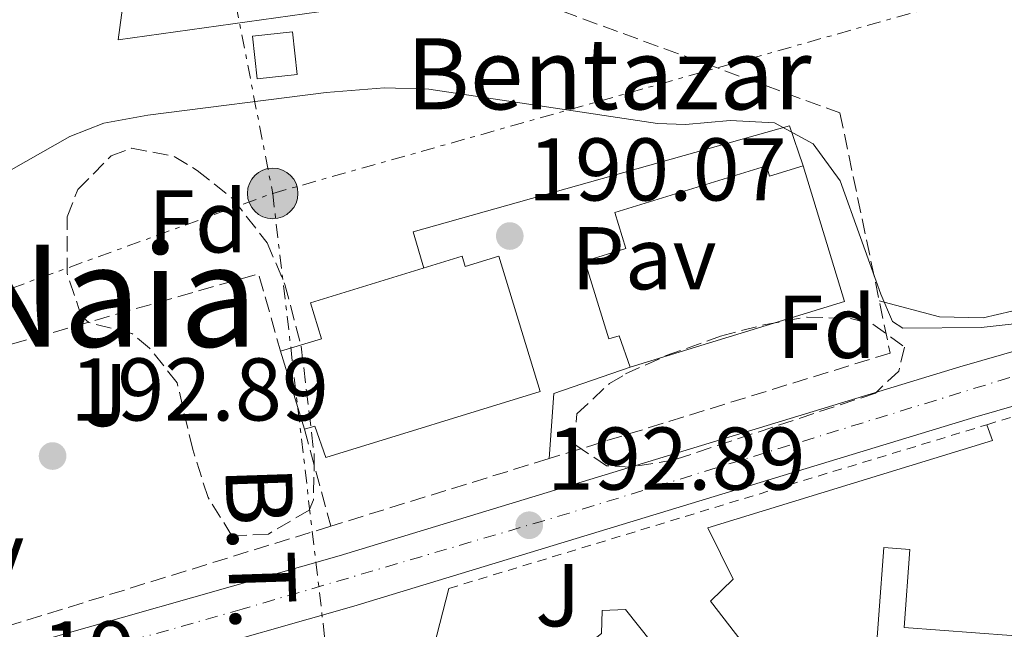
# Model space of a CAD drawing. Units: metres. Extents: x 616889 to 620320, y 4775703 to 4778074.
# Drawn here: x 619022 to 619133, y 4776823 to 4776891 of the extents above; entities that cross this region are included whole.
import ezdxf
from ezdxf.enums import TextEntityAlignment as Align

# ---------------------------------------------------------------- set-up
doc = ezdxf.new("R2010")
doc.units = ezdxf.units.M
doc.header["$MEASUREMENT"] = 0
for name, pattern in [('DGN Style 2', [1.7399219301090239, 1.043953158065414, -0.6959687720436097]), ('DGN Style 3', [2.435890702152634, 1.739921930109024, -0.6959687720436097]), ('DGN Style 4', [2.7856150101045474, 1.391937544087219, -0.6959687720436097, 0.001739921930109024, -0.6959687720436097]), ('DGN Style 7', [3.4798438602180486, 1.565929737098122, -0.6959687720436097, 0.5219765790327072, -0.6959687720436097])]:
    doc.linetypes.add(name, pattern=pattern)
for name, color, linetype, lineweight in [('Carretera', 9, 'Continuous', 0), ('Chamizo-cobertizo', 1, 'Continuous', 0), ('Cota de punto acotado terreno', 7, 'Continuous', 0), ('Curva de nivel intermedia', 30, 'Continuous', 0), ('Edificio', 1, 'Continuous', 13), ('Eje de carretera', 7, 'DGN Style 4', 0), ('Etiqueta de zona arbolada', 92, 'Continuous', 0), ('Línea  de muro-pared o tapia', 1, 'Continuous', 13), ('Línea blanca (vial)', 7, 'Continuous', 13), ('Línea de asfalto', 7, 'Continuous', 13), ('Línea de cambio de uso (parcela vista)', 92, 'Continuous', 0), ('Línea de pavimento', 1, 'Continuous', 0), ('Línea eléctrica', 6, 'DGN Style 7', 0), ('Patio', 1, 'Continuous', 13), ('Pavimento', 7, 'Continuous', 0), ('Poste tendido eléctrico', 7, 'Continuous', 0), ('Punto acotado terreno (símbolo)', 7, 'Continuous', 0), ('Seto', 92, 'DGN Style 3', 0), ('Tensión línea eléctrica', 7, 'Continuous', 0), ('Texto de Borda', 7, 'Continuous', 0), ('Texto de Área (paraje) menor', 7, 'Continuous', 0), ('Valla', 7, 'DGN Style 2', 0), ('Zona ajardinada', 92, 'Continuous', 0), ('Zona arbolada', 92, 'DGN Style 3', 0)]:
    doc.layers.add(name, color=color, linetype=linetype, lineweight=lineweight)
doc.styles.add('Style-Arial', font='arial.ttf')

# ---------------------------------------------------------------- blocks, each defined once
blk = doc.blocks.new('5PATER')
at = {"layer": 'Punto acotado terreno (símbolo)', "linetype": 'Continuous', "lineweight": 0}
h = blk.add_hatch(color=51, dxfattribs=at)
edge = h.paths.add_edge_path()
edge.add_ellipse((0, 0), major_axis=(-0.1095731443231308, -0.1110710700762829), ratio=0.9994222409660317, start_angle=0, end_angle=360)
blk = doc.blocks.new('5PELE')
at = {"layer": 'Patio', "linetype": 'Continuous', "lineweight": 0}
h = blk.add_hatch(color=9, dxfattribs=at)
edge = h.paths.add_edge_path()
edge.add_arc((-2.000000476837158e-05, 0), 0.2850000000000001, 0, 360)
at = {"layer": 'Patio', "color": 252, "linetype": 'Continuous', "lineweight": 0}
blk.add_circle((-2.000000476837158e-05, 0), 0.2850000000000001, dxfattribs=at)
blk = doc.blocks.new('*U11')
at = {"layer": 'Carretera', "color": 9, "linetype": 'Continuous', "lineweight": 0}
for points in [[(618772.6299999997, 4776745.49, 188.8600000000006), (618848.2800000017, 4776767.730000001, 189.9199999999983), (618947.66, 4776797.95, 192.4900000000052), (619017.2899999982, 4776819.529999998, 193.8099999999977), (619057.9999999999, 4776831.09, 193.6499999999942), (619127.980000001, 4776852.37, 191.9499999999971), (619161.6299999994, 4776862.040000002, 192.0399999999936), (619166.8799999999, 4776863.609999998, 192.1399999999994), (619185.5700000004, 4776869.199999999, 192.5), (619233.5399999997, 4776884.560000001, 194.1999999999971), (619303.9600000012, 4776907.430000001, 195.5200000000041), (619318.0200000006, 4776912.65, 195.6999999999971), (619331.329999999, 4776918.06, 195.6900000000023), (619339.4899999973, 4776922.49, 195.6399999999994), (619347.9600000008, 4776927.790000002, 195.5800000000017), (619370.5300000017, 4776944.140000001, 195.3099999999977), (619443.7800000008, 4776995.279999998, 191.6999999999971), (619454.0799999983, 4777002.470000002, 191.1900000000023), (619479.9100000003, 4777021.41, 190.0800000000017)], [(619501.1800000003, 4777029.650000001, 189.320000000007), (619457.5200000005, 4776997.65, 191.1900000000023), (619386.6000000006, 4776948.13, 194.6900000000023), (619364.9699999985, 4776932.800000001, 195.4199999999983), (619351.2800000024, 4776922.880000001, 195.5800000000017), (619342.4800000002, 4776917.369999999, 195.6399999999994), (619333.859999999, 4776912.689999999, 195.6900000000023), (619320.1700000009, 4776907.13, 195.6999999999971), (619305.9100000004, 4776901.83, 195.5200000000041), (619235.3599999992, 4776878.92, 194.1999999999971), (619187.3200000006, 4776863.53, 192.5), (619163.3000000013, 4776856.349999999, 192.0399999999936), (619129.6599999998, 4776846.690000001, 191.9499999999971), (619059.6700000018, 4776825.4, 193.6499999999942), (619018.969999999, 4776813.849999999, 193.8099999999977), (619016.8299999977, 4776813.189999999, 193.7700000000041), (618949.399999999, 4776792.290000001, 192.4900000000052), (618849.9800000003, 4776762.050000001, 189.9199999999983), (618774.0500000013, 4776740.189999999, 188.8600000000006)]]:
    blk.add_polyline3d(points, dxfattribs=at)

msp = doc.modelspace()

# ---------------------------------------------------------------- linework, layer by layer
at = {"layer": 'Chamizo-cobertizo', "color": 1, "linetype": 'Continuous', "lineweight": 0, "elevation": 191.5299999999989, "flags": 128}
msp.add_lwpolyline([(619053.2800000003, 4776885.26), (619048.7800000003, 4776884.76), (619048.2400000002, 4776889.57), (619052.75, 4776890.07), (619053.2800000003, 4776885.26)], close=True, dxfattribs=at)
msp.add_lwpolyline([(619048.7800000003, 4776884.76), (619048.2400000002, 4776889.57), (619052.75, 4776890.07), (619053.2800000003, 4776885.26), (619048.7800000003, 4776884.76)], dxfattribs=at)
at = {"layer": 'Curva de nivel intermedia', "color": 30, "linetype": 'Continuous', "lineweight": 0, "elevation": 190, "flags": 128}
msp.add_lwpolyline([(619145.9100000011, 4776858.5), (619130.3699999999, 4776856.779999998), (619121.5200000008, 4776856.689999999), (619120.3800000009, 4776857.449999999), (619119.050000001, 4776860.529999999), (619114.48, 4776873.300000001), (619111.4400000002, 4776877.460000001), (619107.0800000017, 4776879.819999998), (619102.0800000015, 4776880.08), (619097.0600000012, 4776879.630000001), (619093.8899999995, 4776879.759999999), (619068.1200000001, 4776883.609999999), (619063.1300000013, 4776883.75), (619056.5300000008, 4776883.240000002), (619036.4499999998, 4776880.689999999), (619031.49, 4776879.779999998), (619027.6400000011, 4776878.279999998), (619000.64, 4776862.979999999), (618995.9999999999, 4776861.100000001), (618991.0399999999, 4776860.100000001), (618986.8300000011, 4776859.749999999), (618953.1600000004, 4776858.180000001), (618940.65, 4776858.27), (618930.660000001, 4776858.810000001)], dxfattribs=at)
at = {"layer": 'Edificio', "color": 51, "linetype": 'Continuous', "lineweight": 13, "extrusion": (-0.006378602220921193, 0.02081937825710075, 0.999762905354412), "elevation": 95704.81176165098, "flags": 128}
msp.add_lwpolyline([(-1991215.603245311, -4384912.858871503), (-1991215.603245311, -4384903.673856532)], dxfattribs=at)
at = {"layer": 'Edificio', "color": 1, "linetype": 'Continuous', "lineweight": 13}
for points in [[(619110.3099999996, 4776874.970000001, 197.4199999999983), (619114.9800000006, 4776859.720000001, 202.3600000000006), (619090.79, 4776852.32, 202.7100000000064), (619089.5800000001, 4776855.850000001, 202.7599999999948), (619088.4000000004, 4776855.49, 202.6100000000006), (619085.7000000002, 4776864.26, 202.4100000000035), (619090.3300000001, 4776865.680000001, 202.6100000000006), (619089.0899999999, 4776869.720000001, 201.8600000000006), (619106.1699999999, 4776874.970000001, 201.3500000000058), (619106.5199999996, 4776873.810000001, 201.3500000000058)], [(619076.0099999999, 4776864.810000001, 197.4199999999983), (619080.6799999997, 4776849.560000001, 202.3600000000006), (619056.4900000002, 4776842.16, 202.7100000000064), (619055.2800000003, 4776845.689999999, 202.7599999999948), (619054.0899999999, 4776845.32, 202.6100000000006), (619051.4000000004, 4776854.100000001, 202.4100000000035), (619056.0300000003, 4776855.52, 202.6100000000006), (619054.79, 4776859.560000001, 201.8600000000006), (619071.8600000005, 4776864.800000001, 201.3500000000058), (619072.2199999997, 4776863.65, 201.3500000000058)]]:
    msp.add_polyline3d(points, close=True, dxfattribs=at)
at = {"layer": 'Edificio', "color": 51, "linetype": 'Continuous', "lineweight": 13}
for points in [[(619110.3099999996, 4776874.970000001, 197.4199999999983), (619106.5199999996, 4776873.810000001, 201.3500000000058), (619106.1699999999, 4776874.970000001, 201.3500000000058), (619089.0899999999, 4776869.720000001, 201.8600000000006), (619090.3300000001, 4776865.680000001, 202.6100000000006), (619085.7000000002, 4776864.26, 202.4100000000035), (619088.4000000004, 4776855.49, 202.6100000000006), (619089.5800000001, 4776855.850000001, 202.7599999999948), (619090.79, 4776852.32, 202.7100000000064), (619114.9800000006, 4776859.720000001, 202.3600000000006), (619110.3099999996, 4776874.970000001, 197.4199999999983)], [(619054.0899999999, 4776845.32, 202.6100000000006), (619055.2800000003, 4776845.689999999, 202.7599999999948), (619056.4900000002, 4776842.16, 202.7100000000064), (619080.6799999997, 4776849.560000001, 202.3600000000006), (619076.0099999999, 4776864.810000001, 197.4199999999983), (619072.2199999997, 4776863.65, 201.3500000000058), (619071.8600000005, 4776864.800000001, 201.3500000000058), (619054.79, 4776859.560000001, 201.8600000000006), (619056.0300000003, 4776855.52, 202.6100000000006), (619051.4000000004, 4776854.100000001, 202.4100000000035)], [(619098.3300000001, 4776782.050000001, 206.5), (619075.8799999999, 4776809.439999999, 206.5), (619076.3799999999, 4776813.41, 207.4100000000035), (619087.5800000001, 4776822.34, 207.4100000000035), (619087.6500000004, 4776824.91, 207.4100000000035), (619090.2999999998, 4776825.039999999, 207.1600000000035), (619111.6399999997, 4776798.180000001, 207.1600000000035), (619114.5499999998, 4776801.189999999, 198.6900000000023), (619107.7100000001, 4776809.92, 198.3899999999994), (619116.3300000001, 4776817.050000001, 200.25), (619118.2599999999, 4776816.859999999, 196.1699999999983), (619119.3799999999, 4776832, 195.3600000000006), (619122.3399999999, 4776831.779999999, 195.3600000000006), (619121.6900000004, 4776823.02, 195.3600000000006), (619137.75, 4776821.82, 194.8099999999977), (619136.2599999999, 4776823.66, 194.8099999999977), (619163.6900000004, 4776845.32, 194.3500000000058)]]:
    msp.add_polyline3d(points, dxfattribs=at)
at = {"layer": 'Edificio', "color": 1, "linetype": 'Continuous', "lineweight": 13}
for points in [[(619118.2599999999, 4776816.859999999, 196.1699999999983), (619119.3799999999, 4776832, 195.3600000000006), (619122.3399999999, 4776831.779999999, 195.3600000000006), (619121.6900000004, 4776823.02, 195.3600000000006), (619137.75, 4776821.82, 194.8099999999977)], [(619087.5800000001, 4776822.34, 207.4100000000035), (619087.6500000004, 4776824.91, 207.4100000000035), (619090.2999999998, 4776825.039999999, 207.1600000000035), (619111.6399999997, 4776798.180000001, 207.1600000000035)]]:
    msp.add_polyline3d(points, dxfattribs=at)
at = {"layer": 'Eje de carretera', "color": 7, "linetype": 'DGN Style 4', "lineweight": 0}
msp.add_polyline3d([(619378.4799999995, 4776945.680000001, 195.0099999999948), (619362.1799999983, 4776934.340000002, 195.429999999993), (619347.0100000004, 4776923.590000001, 195.6000000000059), (619331.23, 4776914.540000002, 195.6900000000024), (619312.9799999997, 4776907.630000001, 195.6199999999954), (619264.0599999984, 4776891.680000001, 194.7599999999948), (619204.0500000005, 4776872.029999999, 193.1199999999953), (619165.5899999996, 4776860.33, 192.1000000000058), (619136.3500000013, 4776852, 191.9700000000011), (619083.9499999997, 4776835.880000002, 193.0399999999937), (619047.0899999995, 4776825.07, 193.6900000000024), (619016.0699999996, 4776816.320000002, 193.770000000004), (618992.1499999987, 4776808.87, 193.3200000000071), (618931.7100000015, 4776790.080000001, 192.0500000000029), (618847.5300000003, 4776765.619999999, 189.9400000000024), (618789.3099999982, 4776747.580000001, 189.0800000000017), (618758.4699999995, 4776739.070000002, 189.3300000000019)], dxfattribs=at)
at = {"layer": 'Línea  de muro-pared o tapia', "color": 1, "linetype": 'Continuous', "lineweight": 13}
msp.add_polyline3d([(619067.1600000003, 4776898.24, 189.0099999999948), (619065.4100000003, 4776893.710000001, 189.1600000000035), (619033.0899999999, 4776889.17, 188.9100000000035), (619044.4600000001, 4776973.039999999, 187.3999999999942)], dxfattribs=at)
at = {"layer": 'Línea blanca (vial)', "color": 7, "linetype": 'Continuous', "lineweight": 13}
for points in [[(619016.8299999973, 4776813.190000001, 193.770000000004), (619018.9699999986, 4776813.850000001, 193.8099999999978), (619059.6700000011, 4776825.400000001, 193.6499999999941), (619129.6599999992, 4776846.690000001, 191.9499999999971), (619163.3000000009, 4776856.350000001, 192.0399999999935), (619187.3200000002, 4776863.530000002, 192.5000000000001), (619235.3599999987, 4776878.92, 194.1999999999971), (619305.9099999999, 4776901.830000001, 195.520000000004), (619320.1700000004, 4776907.130000001, 195.6999999999972), (619333.8599999986, 4776912.689999999, 195.6900000000024), (619342.4799999997, 4776917.37, 195.6399999999994), (619351.2800000019, 4776922.880000002, 195.5800000000019), (619364.9699999979, 4776932.800000002, 195.4199999999984)], [(618772.6299999993, 4776745.490000002, 188.8600000000006), (618848.2800000012, 4776767.730000001, 189.9199999999982), (618947.6599999996, 4776797.950000001, 192.4900000000052), (619017.2899999977, 4776819.529999999, 193.8099999999978), (619057.9999999994, 4776831.09, 193.6499999999941), (619127.9800000006, 4776852.370000001, 191.9499999999971), (619161.629999999, 4776862.040000003, 192.0399999999935), (619166.8799999994, 4776863.609999999, 192.1399999999994)]]:
    msp.add_polyline3d(points, dxfattribs=at)
at = {"layer": 'Línea de asfalto', "color": 7, "linetype": 'Continuous', "lineweight": 13}
msp.add_polyline3d([(619098.3299999987, 4776782.050000002, 193.5099999999947), (619094.1000000018, 4776782.040000001, 193.5099999999947), (619069.2800000003, 4776812.510000001, 194.0200000000042), (619068.2899999978, 4776814.630000002, 194.0200000000042), (619068.0699999988, 4776817.170000001, 194.0200000000042), (619068.6700000024, 4776820.840000002, 193.8699999999953), (619070.3799999978, 4776827.41, 193.4600000000065)], dxfattribs=at)
at = {"layer": 'Línea de cambio de uso (parcela vista)', "color": 92, "linetype": 'Continuous', "lineweight": 0}
msp.add_polyline3d([(619118.8799999999, 4776859.800000001, 188.8600000000006), (619125.6699999999, 4776857.970000001, 188.9100000000035), (619130.6100000005, 4776857.880000001, 188.8899999999994), (619138.6687000003, 4776859.7543, 188.6290000000008)], dxfattribs=at)
at = {"layer": 'Línea de pavimento', "color": 1, "linetype": 'Continuous', "lineweight": 0, "extrusion": (0.01096422498254176, 0.00377575959634953, 0.999932762444557), "elevation": 25014.40287049241, "flags": 128}
msp.add_lwpolyline([(619028.2389587734, 4776803.081669806), (619027.0490303037, 4776807.161689987), (619069.4520734441, 4776819.101775098), (619071.0119796725, 4776814.571742808)], dxfattribs=at)
at = {"layer": 'Línea de pavimento', "color": 1, "linetype": 'Continuous', "lineweight": 0, "extrusion": (0.1265097969642143, 0.004391444169843533, 0.9919556373599459), "elevation": 99488.62718565374, "flags": 128}
msp.add_lwpolyline([(4752489.903628829, -778089.6812200226), (4752497.200836284, -778090.4711968438), (4752499.880696577, -778099.2399395589)], dxfattribs=at)
at = {"layer": 'Línea de pavimento', "color": 1, "linetype": 'Continuous', "lineweight": 0}
msp.add_polyline3d([(619110.4900000002, 4776812.220000001, 193.0500000000029), (619099.8799999999, 4776825.970000001, 193.0500000000029), (619102.4100000003, 4776828.460000001, 193.0500000000029), (619099.5700000003, 4776834.220000001, 193.0500000000029), (619131.6600000003, 4776844.060000001, 191.7899999999936), (619131.0199999996, 4776845.84, 191.7899999999936)], dxfattribs=at)
at = {"layer": 'Línea eléctrica', "color": 6, "linetype": 'DGN Style 7', "lineweight": 0}
for points in [[(619033.2800000008, 4776979.8, 186.4700000000012), (619037.7300000011, 4776937.57, 187.2599999999948), (619050.5199999987, 4776871.880000001, 190.3099999999977), (619056.6299999995, 4776819.740000002, 193.8699999999953), (619096.1000000006, 4776763.430000001, 194.0200000000041)], [(618991.5900000003, 4776850.499999999, 191.3500000000058), (619050.5199999987, 4776871.880000001, 190.3099999999977), (619130.0199999996, 4776894.3, 188.5399999999936), (619168.9299999997, 4776905.769999999, 193.3999999999942)]]:
    msp.add_polyline3d(points, dxfattribs=at)
at = {"layer": 'Seto', "color": 92, "linetype": 'DGN Style 3', "lineweight": 0, "flags": 128}
for points, elevation in [([(618992.9699999997, 4776846.9), (619048.9299999997, 4776862.83), (619051.4000000004, 4776854.100000001)], 193.3500000000058), ([(619054.0899999999, 4776845.32), (619057.0700000003, 4776834.42)], 193.6499999999942)]:
    msp.add_lwpolyline(points, dxfattribs=dict(at, elevation=elevation))
at = {"layer": 'Seto', "color": 92, "linetype": 'DGN Style 3', "lineweight": 0, "extrusion": (0.02004093478721158, 0.006194026204477783, 0.9997799732802378), "elevation": 42187.53741899985, "flags": 128}
msp.add_lwpolyline([(4381029.32224464, -2001570.41151348), (4381029.322244639, -2001544.668170651)], dxfattribs=at)
at = {"layer": 'Seto', "color": 92, "linetype": 'DGN Style 3', "lineweight": 0, "extrusion": (0.01961196982075393, 0.006062024815351791, 0.9997892890478912), "elevation": 41291.43664503234, "flags": 128}
msp.add_lwpolyline([(4380975.438665896, -2001681.291422064), (4380975.438665896, -2001629.1661777)], dxfattribs=at)
at = {"layer": 'Seto', "color": 92, "linetype": 'DGN Style 3', "lineweight": 0}
msp.add_polyline3d([(619067.1600000003, 4776898.24, 188.9700000000012), (619114.4500000002, 4776880.939999999, 189.5200000000041), (619120.1100000005, 4776853.91, 191.8899999999994), (619081.6600000003, 4776842.02, 192.7200000000012)], dxfattribs=at)
at = {"layer": 'Valla', "color": 7, "linetype": 'DGN Style 2', "lineweight": 0, "extrusion": (0.0156004630653282, 0.004736933788937495, 0.999867084671971), "elevation": 32478.71749991222, "flags": 128}
msp.add_lwpolyline([(619052.6716708465, 4776745.582368807), (619065.5835318742, 4776749.502412787)], dxfattribs=at)
at = {"layer": 'Valla', "color": 7, "linetype": 'DGN Style 2', "lineweight": 0, "extrusion": (0.01584895516735154, 0.004816890562930844, 0.9998627946800541), "elevation": 33014.50702629248, "flags": 128}
msp.add_lwpolyline([(4390384.016006912, -1981102.347700455), (4390384.016006911, -1981165.735214998)], dxfattribs=at)
at = {"layer": 'Zona arbolada', "color": 92, "linetype": 'DGN Style 3', "lineweight": 0}
for points in [[(619041.5, 4776843.050000001, 198.5299999999988), (619039.75, 4776850.550000001, 198.5299999999988), (619036.6399999997, 4776854.470000001, 198.4199999999983), (619034.6600000003, 4776856.100000001, 198.3300000000017), (619029.7800000003, 4776857.350000001, 197.929999999993), (619028.9500000002, 4776858.09, 197.8699999999953), (619027.3499999996, 4776862.890000001, 197.8000000000029), (619027.3499999996, 4776869.24, 197.4900000000052), (619028.5499999998, 4776872.33, 197.3699999999953), (619032.2999999998, 4776876.100000001, 197.3600000000006), (619034.6200000001, 4776876.960000001, 197.3699999999953), (619039.4100000003, 4776876.050000001, 197.3899999999994), (619042.0199999996, 4776874.470000001, 197.4199999999983), (619046.04, 4776871.25, 197.5200000000041), (619049.9000000004, 4776866.300000001, 197.6699999999983), (619051.9000000004, 4776861.640000001, 197.7799999999988), (619053.7199999997, 4776854.680000001, 197.8699999999953), (619055.2100000001, 4776842.350000001, 197.8699999999953), (619055.1200000001, 4776837.369999999, 197.8699999999953), (619054.6299999999, 4776836.220000001, 197.8699999999953), (619050.0300000003, 4776833.529999999, 198.0200000000041), (619045.9100000003, 4776833.33, 198.070000000007), (619043.2300000006, 4776837.65, 198.2799999999988)], [(619118.4400000004, 4776849.390000001, 196.6999999999971), (619095.7800000003, 4776841.880000001, 196.6999999999971), (619090.8200000003, 4776841.050000001, 196.6999999999971), (619088.1399999997, 4776841.210000001, 196.6999999999971), (619084.4699999997, 4776843.680000001, 196.6999999999971), (619084.7999999998, 4776847.050000001, 196.6999999999971), (619088.4699999997, 4776850.470000001, 196.6999999999971), (619090.29, 4776851.550000001, 196.6999999999971), (619094.8600000005, 4776853.609999999, 196.6999999999971), (619101, 4776855.810000001, 196.6999999999971), (619105.8700000001, 4776857.09, 196.6999999999971), (619110.7699999996, 4776857.960000001, 196.6999999999971), (619115.7999999998, 4776857.77, 196.6999999999971), (619118.1600000003, 4776857.15, 196.6999999999971), (619121.7300000006, 4776854.57, 196.6499999999942), (619121.0700000003, 4776851.880000001, 196.6999999999971)]]:
    msp.add_polyline3d(points, close=True, dxfattribs=at)
for points in [[(619045.9100000003, 4776833.33, 198.070000000007), (619043.2300000006, 4776837.65, 198.2799999999988), (619041.5, 4776843.050000001, 198.5299999999988), (619039.75, 4776850.550000001, 198.5299999999988), (619036.6399999997, 4776854.470000001, 198.4199999999983), (619034.6600000003, 4776856.100000001, 198.3300000000017), (619029.7800000003, 4776857.350000001, 197.929999999993), (619028.9500000002, 4776858.09, 197.8699999999953), (619027.3499999996, 4776862.890000001, 197.8000000000029), (619027.3499999996, 4776869.24, 197.4900000000052), (619028.5499999998, 4776872.33, 197.3699999999953), (619032.2999999998, 4776876.100000001, 197.3600000000006), (619034.6200000001, 4776876.960000001, 197.3699999999953), (619039.4100000003, 4776876.050000001, 197.3899999999994), (619042.0199999996, 4776874.470000001, 197.4199999999983), (619046.04, 4776871.25, 197.5200000000041), (619049.9000000004, 4776866.300000001, 197.6699999999983), (619051.9000000004, 4776861.640000001, 197.7799999999988), (619053.7199999997, 4776854.680000001, 197.8699999999953), (619055.2100000001, 4776842.350000001, 197.8699999999953), (619055.1200000001, 4776837.369999999, 197.8699999999953), (619054.6299999999, 4776836.220000001, 197.8699999999953), (619050.0300000003, 4776833.529999999, 198.0200000000041), (619045.9100000003, 4776833.33, 198.070000000007)], [(619090.8200000003, 4776841.050000001, 196.6999999999971), (619088.1399999997, 4776841.210000001, 196.6999999999971), (619084.4699999997, 4776843.680000001, 196.6999999999971), (619084.7999999998, 4776847.050000001, 196.6999999999971), (619088.4699999997, 4776850.470000001, 196.6999999999971), (619090.29, 4776851.550000001, 196.6999999999971), (619094.8600000005, 4776853.609999999, 196.6999999999971), (619101, 4776855.810000001, 196.6999999999971), (619105.8700000001, 4776857.09, 196.6999999999971), (619110.7699999996, 4776857.960000001, 196.6999999999971), (619115.7999999998, 4776857.77, 196.6999999999971), (619118.1600000003, 4776857.15, 196.6999999999971), (619121.7300000006, 4776854.57, 196.6499999999942), (619121.0700000003, 4776851.880000001, 196.6999999999971), (619118.4400000004, 4776849.390000001, 196.6999999999971), (619095.7800000003, 4776841.880000001, 196.6999999999971), (619090.8200000003, 4776841.050000001, 196.6999999999971)]]:
    msp.add_polyline3d(points, dxfattribs=at)

# ---------------------------------------------------------------- block references
at = {"layer": 'Carretera', "color": 9, "linetype": 'Continuous', "lineweight": 0}
msp.add_blockref('*U11', (0, 0), dxfattribs=at)
at = {"layer": 'Poste tendido eléctrico', "color": 7, "linetype": 'Continuous', "lineweight": 0, "xscale": 10, "yscale": 10, "zscale": 10}
msp.add_blockref('5PELE', (619050.5199999987, 4776871.880000001, 190.3099999999977), dxfattribs=at)
msp.add_blockref('5PELE', (619050.5199999987, 4776871.880000001, 190.3099999999977), dxfattribs=at)
at = {"layer": 'Punto acotado terreno (símbolo)', "color": 7, "linetype": 'Continuous', "lineweight": 0, "xscale": 10, "yscale": 10, "zscale": 10}
for p in [(619077.2399999974, 4776867.08, 190.0700000000075), (619025.7099999998, 4776842.310000001, 192.8899999999999), (619079.4300000002, 4776834.520000001, 192.8899999999999)]:
    msp.add_blockref('5PATER', p, dxfattribs=at)

# ---------------------------------------------------------------- texts
at = {"layer": 'Cota de punto acotado terreno', "color": 7, "linetype": 'Continuous', "lineweight": 0, "style": 'Style-Arial'}
for s, p in [('190.07', (619079.2899999998, 4776871.080000001, 190.070000000007)), ('192.89', (619027.6999999996, 4776846.310000001, 192.8899999999994)), ('192.89', (619081.4200000021, 4776838.519999999, 192.8899999999994)), ('193.19', (619005.9299999991, 4776816.71, 193.1900000000023))]:
    msp.add_text(s, height=7.000000000000002, dxfattribs=at).set_placement(p)
at = {"layer": 'Etiqueta de zona arbolada', "color": 92, "linetype": 'Continuous', "lineweight": 0, "style": 'Style-Arial'}
for p in [(619042.0774413659, 4776868.730010001, 190.7400000000052), (619112.9274413622, 4776856.85001, 189.8899999999994)]:
    msp.add_text('Fd', height=7.000000000000002, dxfattribs=at).set_placement(p, align=Align.MIDDLE_CENTER)
at = {"layer": 'Pavimento', "color": 7, "linetype": 'Continuous', "lineweight": 0, "style": 'Style-Arial'}
for p in [(619092.3557062558, 4776864.58001, 190.6000000000058), (619014.3357062545, 4776831.350009999, 193.4900000000052)]:
    msp.add_text('Pav', height=7.000000000000002, dxfattribs=at).set_placement(p, align=Align.MIDDLE_CENTER)
at = {"layer": 'Tensión línea eléctrica', "color": 7, "linetype": 'Continuous', "lineweight": 0, "style": 'Style-Arial'}
msp.add_text('B.T.', height=7.5, rotation=271.88949, dxfattribs=at).set_placement((619045.4758193543, 4776831.806756993, 193.0099999999948), align=Align.CENTER)
at = {"layer": 'Texto de Borda', "color": 7, "linetype": 'Continuous', "lineweight": 0, "style": 'Style-Arial'}
msp.add_text('Bentazar', height=8, dxfattribs=at).set_placement((619065.5500000002, 4776881.34, 190.0800000000017))
at = {"layer": 'Texto de Área (paraje) menor', "color": 7, "linetype": 'Continuous', "lineweight": 0, "style": 'Style-Arial'}
msp.add_text('Gure Naia', height=11.5, dxfattribs=at).set_placement((619012.8539486731, 4776860.37001, 190.1900000000023), align=Align.MIDDLE_CENTER)
at = {"layer": 'Zona ajardinada', "color": 92, "linetype": 'Continuous', "lineweight": 0, "style": 'Style-Arial'}
for p in [(619031.6769051343, 4776849.17001, 192.3099999999977), (619082.6669051355, 4776826.640010002, 193.2700000000041)]:
    msp.add_text('J', height=7.000000000000002, dxfattribs=at).set_placement(p, align=Align.MIDDLE_CENTER)

doc.saveas('drawing.dxf')
